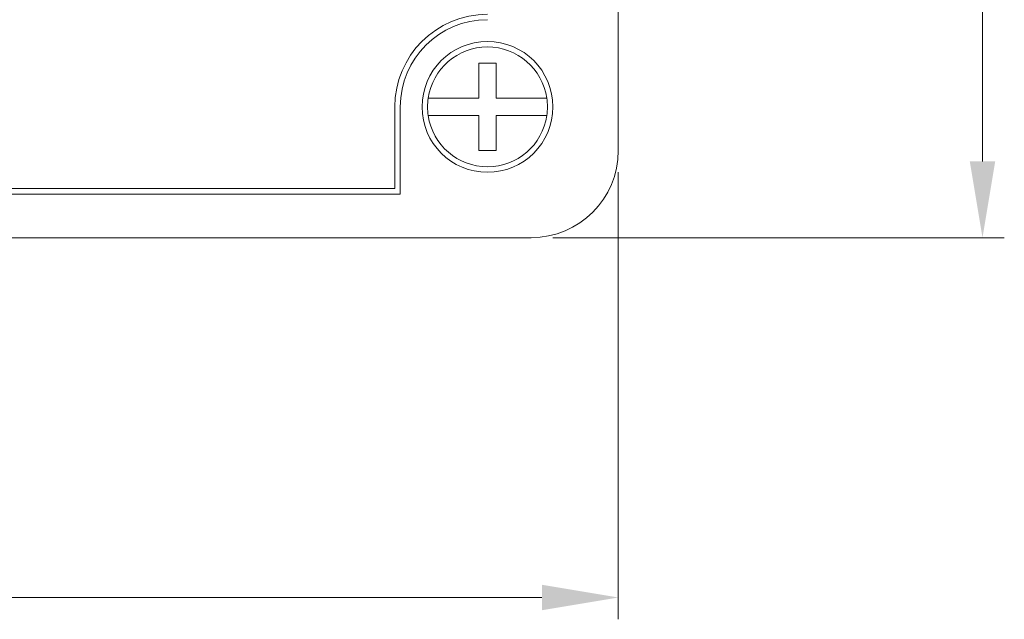
# Model space of a CAD drawing. Extents: x 271 to 939, y 95 to 522.
# Drawn here: x 387 to 432, y 339 to 366 of the extents above; entities that cross this region are included whole.
import ezdxf

# ---------------------------------------------------------------- set-up
doc = ezdxf.new("R2010")
doc.units = 0
doc.header["$MEASUREMENT"] = 0
doc.header["$PDSIZE"] = -1
doc.layers.get('0').update_dxf_attribs({"linetype": 'CONTINUOUS', "lineweight": 15})
doc.layers.get('Defpoints').update_dxf_attribs({"linetype": 'CONTINUOUS'})
doc.layers.add('AM_5', color=3, linetype='CONTINUOUS', lineweight=15)
doc.styles.get("Standard").update_dxf_attribs({"font": 'txt.shx', "height": 3.5})
doc.dimstyles.new('AM_ISO$0', dxfattribs={"dimtxt": 3.5, "dimasz": 3.5, "dimexe": 1, "dimexo": 1, "dimgap": 1.5, "dimtad": 1, "dimdsep": 46, "dimtxsty": 'Standard', "dimcen": 0, "dimclrd": 256, "dimclre": 256, "dimclrt": 140, "dimadec": 0, "dimazin": 2, "dimtp": 0.1, "dimtm": 0.1, "dimtfac": 0.71, "dimtdec": 3, "dimtmove": 0, "dimatfit": 3, "dimfxl": 1, "dimlwd": -1, "dimlwe": -1, "dimarcsym": 1})

# ---------------------------------------------------------------- blocks, each defined once
blk = doc.blocks.new('*D29')
at = {"layer": 'AM_5', "linetype": 'ByBlock', "transparency": 16777216}
for p, q in [((411.689, 456.289), (432.395, 456.289)), ((431.395, 452.789), (431.395, 359.789)), ((411.689, 356.289), (432.395, 356.289))]:
    blk.add_line(p, q, dxfattribs=at)
at = {"layer": 'AM_5', "transparency": 16777216}
for points in [[(430.811, 452.789), (431.978, 452.789), (431.395, 456.289)], [(430.811, 359.789), (431.978, 359.789), (431.395, 356.289)]]:
    blk.add_solid(points, dxfattribs=at)
at = {"layer": 'Defpoints', "color": 0, "transparency": 16777216}
for p in [(410.689, 456.289), (410.689, 356.289), (431.395, 356.289)]:
    blk.add_point(p, dxfattribs=at)
at = {"layer": 'AM_5', "color": 140, "transparency": 16777216, "insert": (428.145, 406.289), "char_height": 3.5, "attachment_point": 5, "rotation": 90}
blk.add_mtext('\\A1;100', dxfattribs=at)
blk = doc.blocks.new('*D30')
at = {"layer": 'AM_5', "linetype": 'ByBlock', "transparency": 16777216}
for p, q in [((343.689, 359.289), (343.689, 338.781)), ((414.689, 359.289), (414.689, 338.781)), ((347.189, 339.781), (411.189, 339.781))]:
    blk.add_line(p, q, dxfattribs=at)
at = {"layer": 'AM_5', "transparency": 16777216}
for points in [[(347.189, 340.365), (347.189, 339.198), (343.689, 339.781)], [(411.189, 340.365), (411.189, 339.198), (414.689, 339.781)]]:
    blk.add_solid(points, dxfattribs=at)
at = {"layer": 'Defpoints', "color": 0, "transparency": 16777216}
for p in [(343.689, 360.289), (414.689, 360.289), (414.689, 339.781)]:
    blk.add_point(p, dxfattribs=at)
at = {"layer": 'AM_5', "color": 140, "transparency": 16777216, "insert": (379.189, 343.031), "char_height": 3.5, "attachment_point": 5}
blk.add_mtext('\\A1;71', dxfattribs=at)

msp = doc.modelspace()

# ---------------------------------------------------------------- linework, layer by layer
at = {"color": 7, "linetype": 'Continuous', "lineweight": 15}
for p, q in [((414.689, 360.289), (414.689, 452.289)), ((409.087, 364.29), (408.287, 364.289)), ((408.287, 364.289), (408.289, 362.689)), ((409.087, 364.29), (409.089, 362.69)), ((408.289, 362.689), (405.968, 362.687)), ((411.409, 362.692), (409.089, 362.69)), ((404.439, 362.289), (404.439, 358.539)), ((404.689, 362.289), (404.689, 358.289)), ((405.969, 361.887), (408.289, 361.889)), ((408.289, 361.889), (408.291, 360.289)), ((409.089, 361.89), (411.41, 361.892)), ((409.091, 360.29), (409.089, 361.89)), ((408.291, 360.289), (409.091, 360.29)), ((353.689, 358.289), (404.689, 358.289)), ((404.439, 358.539), (353.939, 358.539)), ((347.689, 356.289), (410.689, 356.289))]:
    msp.add_line(p, q, dxfattribs=at)
msp.add_circle((408.689, 362.289), 3, dxfattribs=at)
for centre, radius, start, end in [((408.689, 362.289), 4.25, 90, 180), ((408.689, 362.289), 4, 90, 180), ((408.689, 362.289), 2.75, 8.4182, 171.691), ((408.689, 362.289), 2.75, 171.691, 188.4182), ((408.689, 362.289), 2.75, 351.691, 8.4182), ((408.689, 362.289), 2.75, 188.4182, 351.691), ((410.689, 360.289), 4, 270, 0)]:
    msp.add_arc(centre, radius, start, end, dxfattribs=at)

# ---------------------------------------------------------------- dimensions: what is measured, and where the dimension line sits
at = {"layer": 'AM_5'}
dim = msp.add_linear_dim(base=(431.395, 356.289), p1=(410.689, 456.289), p2=(410.689, 356.289), angle=90, dimstyle='AM_ISO$0', override={"dimtxsty": 'Standard', "dimtol": 0, "dimlim": 0, "dimtp": 0, "dimtm": 0, "dimtfac": 1, "dimtdec": 4, "dimtolj": 1, "dimtzin": 0}, dxfattribs=at)
dim.commit()
dim.dimension.update_dxf_attribs({"geometry": '*D29', "text_midpoint": (428.145, 406.289)})
dim = msp.add_linear_dim(base=(414.689, 339.781), p1=(343.689, 360.289), p2=(414.689, 360.289), dimstyle='AM_ISO$0', override={"dimtxsty": 'Standard', "dimtol": 0, "dimlim": 0, "dimtp": 0, "dimtm": 0, "dimtfac": 1, "dimtdec": 4, "dimtolj": 1, "dimtzin": 0}, dxfattribs=at)
dim.commit()
dim.dimension.update_dxf_attribs({"geometry": '*D30', "text_midpoint": (379.189, 339.781), "dimtype": 160})

doc.saveas('drawing.dxf')
